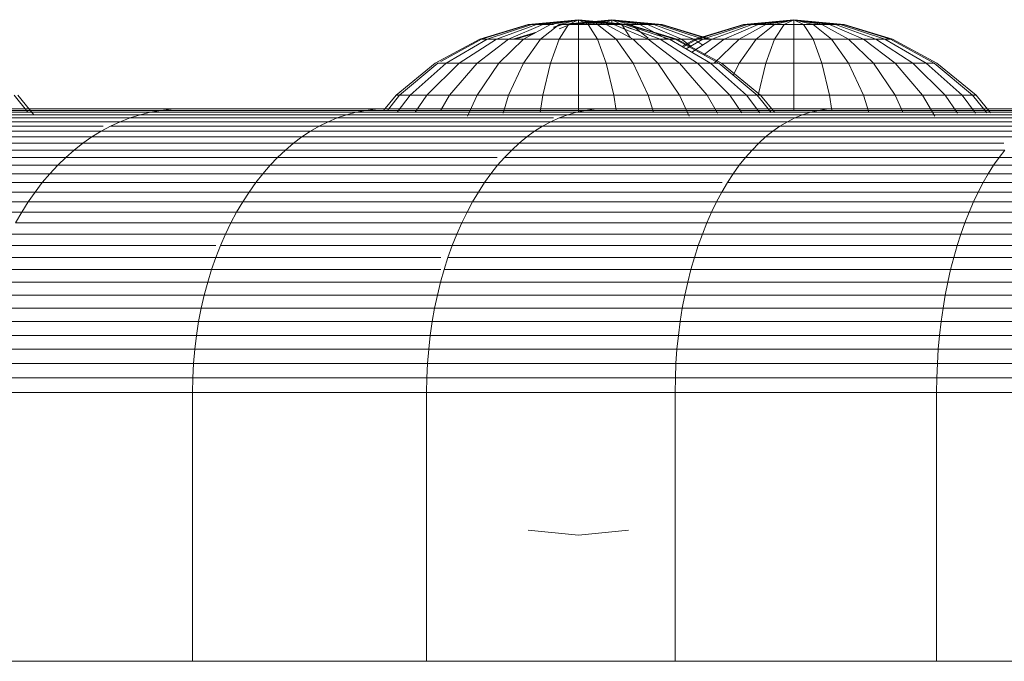
# Model space of a CAD drawing. Units: millimetres. Extents: x -1166 to 5554, y -2270 to 2482.
# Drawn here: x 1687 to 1725, y 1533 to 1558 of the extents above; entities that cross this region are included whole.
import ezdxf

# ---------------------------------------------------------------- set-up
doc = ezdxf.new("R2010")
doc.units = ezdxf.units.MM

# ---------------------------------------------------------------- blocks, each defined once
blk = doc.blocks.new('30012_DWG-436047-East')
at = {"lineweight": 9}
for p, q in [((-499.349, 599.712), (-501.3, 599.52)), ((-499.349, 599.712), (-501.3, 599.52)), ((-499.349, 599.712), (-501.262, 599.52)), ((-499.349, 599.712), (-501.262, 599.52)), ((-499.349, 599.712), (-501.262, 599.52)), ((-499.349, 599.712), (-501.262, 599.52)), ((-499.349, 599.712), (-501.151, 599.52)), ((-499.349, 599.712), (-501.151, 599.52)), ((-499.349, 599.712), (-501.151, 599.52)), ((-499.349, 599.712), (-501.151, 599.52)), ((-499.349, 599.712), (-500.971, 599.52)), ((-499.349, 599.712), (-500.971, 599.52)), ((-499.349, 599.712), (-500.971, 599.52)), ((-499.349, 599.712), (-500.971, 599.52)), ((-499.349, 599.712), (-500.728, 599.52)), ((-499.349, 599.712), (-500.728, 599.52)), ((-499.349, 599.712), (-500.728, 599.52)), ((-499.349, 599.712), (-500.728, 599.52)), ((-499.349, 599.712), (-500.433, 599.52)), ((-499.349, 599.712), (-500.433, 599.52)), ((-499.349, 599.712), (-500.433, 599.52)), ((-499.349, 599.712), (-500.433, 599.52)), ((-499.349, 599.712), (-500.095, 599.52)), ((-499.349, 599.712), (-500.095, 599.52)), ((-499.349, 599.712), (-500.095, 599.52)), ((-499.349, 599.712), (-500.095, 599.52)), ((-498.045, 599.712), (-499.996, 599.52)), ((-498.045, 599.712), (-499.959, 599.52)), ((-498.045, 599.712), (-499.959, 599.52)), ((-498.045, 599.712), (-499.848, 599.52)), ((-498.045, 599.712), (-499.848, 599.52)), ((-499.349, 599.712), (-499.729, 599.52)), ((-499.349, 599.712), (-499.729, 599.52)), ((-499.349, 599.712), (-499.729, 599.52)), ((-499.349, 599.712), (-499.729, 599.52)), ((-498.045, 599.712), (-499.667, 599.52)), ((-498.045, 599.712), (-499.667, 599.52)), ((-498.045, 599.712), (-499.425, 599.52)), ((-498.045, 599.712), (-499.425, 599.52)), ((-499.349, 599.712), (-497.398, 599.52)), ((-499.349, 599.712), (-497.398, 599.52)), ((-499.349, 599.712), (-499.349, 599.52)), ((-499.349, 599.712), (-498.968, 599.52)), ((-499.349, 599.712), (-498.602, 599.52)), ((-499.349, 599.712), (-498.265, 599.52)), ((-499.349, 599.712), (-497.969, 599.52)), ((-499.349, 599.712), (-497.727, 599.52)), ((-499.349, 599.712), (-497.546, 599.52)), ((-499.349, 599.712), (-497.435, 599.52)), ((-499.349, 599.712), (-497.435, 599.52)), ((-499.349, 599.712), (-497.546, 599.52)), ((-499.349, 599.712), (-497.727, 599.52)), ((-499.349, 599.712), (-497.969, 599.52)), ((-499.349, 599.712), (-498.265, 599.52)), ((-499.349, 599.712), (-498.602, 599.52)), ((-499.349, 599.712), (-498.968, 599.52)), ((-499.349, 599.712), (-499.349, 599.52)), ((-499.349, 599.712), (-499.349, 599.52)), ((-499.349, 599.712), (-498.968, 599.52)), ((-499.349, 599.712), (-498.602, 599.52)), ((-499.349, 599.712), (-498.265, 599.52)), ((-499.349, 599.712), (-497.969, 599.52)), ((-499.349, 599.712), (-497.727, 599.52)), ((-499.349, 599.712), (-497.546, 599.52)), ((-499.349, 599.712), (-497.435, 599.52)), ((-499.349, 599.712), (-497.435, 599.52)), ((-499.349, 599.712), (-497.546, 599.52)), ((-499.349, 599.712), (-497.727, 599.52)), ((-499.349, 599.712), (-497.969, 599.52)), ((-499.349, 599.712), (-498.265, 599.52)), ((-499.349, 599.712), (-498.602, 599.52)), ((-499.349, 599.712), (-498.968, 599.52)), ((-499.349, 599.712), (-499.349, 599.52)), ((-498.045, 599.712), (-499.129, 599.52)), ((-498.045, 599.712), (-499.129, 599.52)), ((-498.045, 599.712), (-498.792, 599.52)), ((-498.045, 599.712), (-498.792, 599.52)), ((-498.045, 599.712), (-498.426, 599.52)), ((-498.045, 599.712), (-498.426, 599.52)), ((-498.045, 599.712), (-496.094, 599.52)), ((-498.045, 599.712), (-498.045, 599.52)), ((-498.045, 599.712), (-497.665, 599.52)), ((-498.045, 599.712), (-497.299, 599.52)), ((-498.045, 599.712), (-496.961, 599.52)), ((-498.045, 599.712), (-496.666, 599.52)), ((-498.045, 599.712), (-496.423, 599.52)), ((-498.045, 599.712), (-496.243, 599.52)), ((-498.045, 599.712), (-496.132, 599.52)), ((-498.045, 599.712), (-496.132, 599.52)), ((-498.045, 599.712), (-496.243, 599.52)), ((-498.045, 599.712), (-496.423, 599.52)), ((-498.045, 599.712), (-496.666, 599.52)), ((-498.045, 599.712), (-496.961, 599.52)), ((-498.045, 599.712), (-497.299, 599.52)), ((-498.045, 599.712), (-497.665, 599.52)), ((-498.045, 599.712), (-498.045, 599.52)), ((-490.986, 599.712), (-492.936, 599.52)), ((-490.986, 599.712), (-492.936, 599.52)), ((-490.986, 599.712), (-492.899, 599.52)), ((-490.986, 599.712), (-492.899, 599.52)), ((-490.986, 599.712), (-492.899, 599.52)), ((-490.986, 599.712), (-492.899, 599.52)), ((-490.986, 599.712), (-492.788, 599.52)), ((-490.986, 599.712), (-492.788, 599.52)), ((-490.986, 599.712), (-492.788, 599.52)), ((-490.986, 599.712), (-492.788, 599.52)), ((-490.986, 599.712), (-492.608, 599.52)), ((-490.986, 599.712), (-492.608, 599.52)), ((-490.986, 599.712), (-492.608, 599.52)), ((-490.986, 599.712), (-492.608, 599.52)), ((-490.986, 599.712), (-492.365, 599.52)), ((-490.986, 599.712), (-492.365, 599.52)), ((-490.986, 599.712), (-492.365, 599.52)), ((-490.986, 599.712), (-492.365, 599.52)), ((-490.986, 599.712), (-492.069, 599.52)), ((-490.986, 599.712), (-492.069, 599.52)), ((-490.986, 599.712), (-492.069, 599.52)), ((-490.986, 599.712), (-492.069, 599.52)), ((-490.986, 599.712), (-491.732, 599.52)), ((-490.986, 599.712), (-491.732, 599.52)), ((-490.986, 599.712), (-491.732, 599.52)), ((-490.986, 599.712), (-491.732, 599.52)), ((-490.986, 599.712), (-491.366, 599.52)), ((-490.986, 599.712), (-491.366, 599.52)), ((-490.986, 599.712), (-491.366, 599.52)), ((-490.986, 599.712), (-491.366, 599.52)), ((-490.986, 599.712), (-489.035, 599.52)), ((-490.986, 599.712), (-489.035, 599.52)), ((-490.986, 599.712), (-490.986, 599.52)), ((-490.986, 599.712), (-490.605, 599.52)), ((-490.986, 599.712), (-490.239, 599.52)), ((-490.986, 599.712), (-489.902, 599.52)), ((-490.986, 599.712), (-489.606, 599.52)), ((-490.986, 599.712), (-489.363, 599.52)), ((-490.986, 599.712), (-489.183, 599.52)), ((-490.986, 599.712), (-489.072, 599.52)), ((-490.986, 599.712), (-489.072, 599.52)), ((-490.986, 599.712), (-489.183, 599.52)), ((-490.986, 599.712), (-489.363, 599.52)), ((-490.986, 599.712), (-489.606, 599.52)), ((-490.986, 599.712), (-489.902, 599.52)), ((-490.986, 599.712), (-490.239, 599.52)), ((-490.986, 599.712), (-490.605, 599.52)), ((-490.986, 599.712), (-490.986, 599.52)), ((-490.986, 599.712), (-490.986, 599.52)), ((-490.986, 599.712), (-490.605, 599.52)), ((-490.986, 599.712), (-490.239, 599.52)), ((-490.986, 599.712), (-489.902, 599.52)), ((-490.986, 599.712), (-489.606, 599.52)), ((-490.986, 599.712), (-489.363, 599.52)), ((-490.986, 599.712), (-489.183, 599.52)), ((-490.986, 599.712), (-489.072, 599.52)), ((-490.986, 599.712), (-489.072, 599.52)), ((-490.986, 599.712), (-489.183, 599.52)), ((-490.986, 599.712), (-489.363, 599.52)), ((-490.986, 599.712), (-489.606, 599.52)), ((-490.986, 599.712), (-489.902, 599.52)), ((-490.986, 599.712), (-490.239, 599.52)), ((-490.986, 599.712), (-490.605, 599.52)), ((-490.986, 599.712), (-490.986, 599.52)), ((-501.3, 599.52), (-503.176, 598.951)), ((-501.3, 599.52), (-503.176, 598.951)), ((-501.262, 599.52), (-503.102, 598.951)), ((-501.262, 599.52), (-503.102, 598.951)), ((-501.262, 599.52), (-503.102, 598.951)), ((-501.262, 599.52), (-503.102, 598.951)), ((-501.151, 599.52), (-502.884, 598.951)), ((-501.151, 599.52), (-502.884, 598.951)), ((-501.151, 599.52), (-502.884, 598.951)), ((-501.151, 599.52), (-502.884, 598.951)), ((-500.971, 599.52), (-502.531, 598.951)), ((-500.971, 599.52), (-502.531, 598.951)), ((-500.971, 599.52), (-502.531, 598.951)), ((-500.971, 599.52), (-502.531, 598.951)), ((-500.728, 599.52), (-502.055, 598.951)), ((-500.728, 599.52), (-502.055, 598.951)), ((-500.728, 599.52), (-502.055, 598.951)), ((-500.728, 599.52), (-502.055, 598.951)), ((-500.433, 599.52), (-501.475, 598.951)), ((-501.262, 599.52), (-501.3, 599.52)), ((-501.3, 599.52), (-501.262, 599.52)), ((-501.262, 599.52), (-501.3, 599.52)), ((-501.3, 599.52), (-501.262, 599.52)), ((-501.151, 599.52), (-501.262, 599.52)), ((-501.262, 599.52), (-501.151, 599.52)), ((-501.151, 599.52), (-501.262, 599.52)), ((-501.262, 599.52), (-501.151, 599.52)), ((-500.971, 599.52), (-501.151, 599.52)), ((-501.151, 599.52), (-500.971, 599.52)), ((-500.971, 599.52), (-501.151, 599.52)), ((-501.151, 599.52), (-500.971, 599.52)), ((-500.728, 599.52), (-500.971, 599.52)), ((-500.728, 599.52), (-500.971, 599.52)), ((-500.728, 599.52), (-500.971, 599.52)), ((-500.971, 599.52), (-500.728, 599.52)), ((-500.095, 599.52), (-500.813, 598.951)), ((-500.728, 599.52), (-500.433, 599.52)), ((-500.433, 599.52), (-500.728, 599.52)), ((-500.728, 599.52), (-500.433, 599.52)), ((-500.728, 599.52), (-500.433, 599.52)), ((-500.433, 599.52), (-500.315, 599.52)), ((-500.315, 599.52), (-500.433, 599.52)), ((-500.433, 599.52), (-500.315, 599.52)), ((-500.315, 599.52), (-500.433, 599.52)), ((-499.996, 599.52), (-500.315, 599.423)), ((-499.959, 599.52), (-500.315, 599.41)), ((-499.959, 599.52), (-500.315, 599.41)), ((-499.667, 599.52), (-500.095, 599.364)), ((-499.667, 599.52), (-500.095, 599.364)), ((-500.095, 599.52), (-499.729, 599.52)), ((-499.729, 599.52), (-500.095, 598.951)), ((-499.729, 599.52), (-500.095, 599.52)), ((-500.095, 599.52), (-499.729, 599.52)), ((-499.729, 599.52), (-500.095, 599.52)), ((-499.996, 599.52), (-499.959, 599.52)), ((-499.996, 599.52), (-499.959, 599.52)), ((-499.959, 599.52), (-499.848, 599.52)), ((-499.848, 599.52), (-499.959, 599.52)), ((-499.729, 599.52), (-499.349, 599.52)), ((-499.349, 599.52), (-499.729, 599.52)), ((-499.729, 599.52), (-499.349, 599.52)), ((-499.349, 599.52), (-499.729, 599.52)), ((-499.667, 599.52), (-499.425, 599.52)), ((-499.425, 599.52), (-499.667, 599.52)), ((-499.425, 599.52), (-499.129, 599.52)), ((-499.129, 599.52), (-499.425, 599.52)), ((-499.349, 599.52), (-498.968, 599.52)), ((-499.349, 599.52), (-499.349, 598.951)), ((-498.968, 599.52), (-499.349, 599.52)), ((-499.349, 599.52), (-498.968, 599.52)), ((-498.968, 599.52), (-499.349, 599.52)), ((-499.129, 599.52), (-498.792, 599.52)), ((-498.792, 599.52), (-499.129, 599.52)), ((-498.968, 599.52), (-498.602, 599.52)), ((-498.968, 599.52), (-498.602, 598.951)), ((-498.602, 599.52), (-498.968, 599.52)), ((-498.968, 599.52), (-498.602, 599.52)), ((-498.602, 599.52), (-498.968, 599.52)), ((-498.792, 599.52), (-498.426, 599.52)), ((-498.426, 599.52), (-498.792, 599.52)), ((-498.602, 599.52), (-498.265, 599.52)), ((-498.602, 599.52), (-497.884, 598.951)), ((-498.265, 599.52), (-498.602, 599.52)), ((-498.602, 599.52), (-498.265, 599.52)), ((-498.265, 599.52), (-498.602, 599.52)), ((-498.426, 599.52), (-498.045, 599.52)), ((-498.045, 599.52), (-498.426, 599.52)), ((-498.265, 599.52), (-497.969, 599.52)), ((-498.265, 599.52), (-497.223, 598.951)), ((-497.969, 599.52), (-498.265, 599.52)), ((-498.265, 599.52), (-497.223, 598.951)), ((-498.265, 599.52), (-497.969, 599.52)), ((-497.969, 599.52), (-498.265, 599.52)), ((-498.045, 599.52), (-497.665, 599.52)), ((-497.665, 599.52), (-498.045, 599.52)), ((-497.969, 599.52), (-497.727, 599.52)), ((-497.969, 599.52), (-496.643, 598.951)), ((-497.727, 599.52), (-497.969, 599.52)), ((-497.969, 599.52), (-496.643, 598.951)), ((-497.969, 599.52), (-497.727, 599.52)), ((-497.727, 599.52), (-497.969, 599.52)), ((-497.727, 599.52), (-497.546, 599.52)), ((-497.727, 599.52), (-496.167, 598.951)), ((-497.546, 599.52), (-497.727, 599.52)), ((-497.727, 599.52), (-496.167, 598.951)), ((-497.727, 599.52), (-497.299, 599.364)), ((-497.727, 599.52), (-497.299, 599.364)), ((-497.665, 599.52), (-497.299, 599.52)), ((-497.665, 599.52), (-497.34, 599.015)), ((-497.299, 599.52), (-497.665, 599.52)), ((-497.546, 599.52), (-497.435, 599.52)), ((-497.546, 599.52), (-495.813, 598.951)), ((-497.435, 599.52), (-497.546, 599.52)), ((-497.546, 599.52), (-495.813, 598.951)), ((-497.546, 599.52), (-497.435, 599.52)), ((-497.435, 599.52), (-497.546, 599.52)), ((-497.435, 599.52), (-497.398, 599.52)), ((-497.435, 599.52), (-495.595, 598.951)), ((-497.398, 599.52), (-497.435, 599.52)), ((-497.435, 599.52), (-495.595, 598.951)), ((-497.435, 599.52), (-497.398, 599.52)), ((-497.435, 599.52), (-496.838, 599.335)), ((-497.398, 599.52), (-497.435, 599.52)), ((-497.435, 599.52), (-496.838, 599.335)), ((-497.398, 599.52), (-495.522, 598.951)), ((-497.398, 599.52), (-496.85, 599.354)), ((-497.299, 599.52), (-496.961, 599.52)), ((-497.299, 599.52), (-496.643, 599)), ((-496.961, 599.52), (-497.299, 599.52)), ((-496.961, 599.52), (-496.666, 599.52)), ((-496.961, 599.52), (-495.919, 598.951)), ((-496.666, 599.52), (-496.961, 599.52)), ((-496.961, 599.52), (-495.946, 598.966)), ((-496.666, 599.52), (-496.423, 599.52)), ((-496.666, 599.52), (-495.339, 598.951)), ((-496.423, 599.52), (-496.666, 599.52)), ((-496.666, 599.52), (-495.339, 598.951)), ((-496.423, 599.52), (-496.243, 599.52)), ((-496.423, 599.52), (-494.863, 598.951)), ((-496.243, 599.52), (-496.423, 599.52)), ((-496.423, 599.52), (-494.863, 598.951)), ((-496.243, 599.52), (-496.132, 599.52)), ((-496.243, 599.52), (-494.51, 598.951)), ((-496.132, 599.52), (-496.243, 599.52)), ((-496.243, 599.52), (-494.51, 598.951)), ((-496.132, 599.52), (-496.094, 599.52)), ((-496.132, 599.52), (-494.292, 598.951)), ((-496.094, 599.52), (-496.132, 599.52)), ((-496.132, 599.52), (-494.292, 598.951)), ((-496.094, 599.52), (-494.218, 598.951)), ((-492.936, 599.52), (-494.812, 598.951)), ((-492.936, 599.52), (-494.812, 598.951)), ((-492.899, 599.52), (-494.739, 598.951)), ((-492.899, 599.52), (-494.739, 598.951)), ((-492.899, 599.52), (-494.739, 598.951)), ((-492.899, 599.52), (-494.739, 598.951)), ((-492.788, 599.52), (-494.521, 598.951)), ((-492.788, 599.52), (-494.521, 598.951)), ((-492.788, 599.52), (-494.521, 598.951)), ((-492.788, 599.52), (-494.521, 598.951)), ((-492.608, 599.52), (-494.167, 598.951)), ((-492.608, 599.52), (-494.167, 598.951)), ((-492.608, 599.52), (-494.167, 598.951)), ((-492.608, 599.52), (-494.167, 598.951)), ((-492.365, 599.52), (-493.691, 598.951)), ((-492.365, 599.52), (-493.691, 598.951)), ((-492.365, 599.52), (-493.691, 598.951)), ((-492.365, 599.52), (-493.691, 598.951)), ((-492.069, 599.52), (-493.112, 598.951)), ((-492.899, 599.52), (-492.936, 599.52)), ((-492.936, 599.52), (-492.899, 599.52)), ((-492.899, 599.52), (-492.936, 599.52)), ((-492.936, 599.52), (-492.899, 599.52)), ((-492.788, 599.52), (-492.899, 599.52)), ((-492.788, 599.52), (-492.899, 599.52)), ((-492.788, 599.52), (-492.899, 599.52)), ((-492.899, 599.52), (-492.788, 599.52)), ((-492.788, 599.52), (-492.608, 599.52)), ((-492.608, 599.52), (-492.788, 599.52)), ((-492.788, 599.52), (-492.608, 599.52)), ((-492.788, 599.52), (-492.608, 599.52)), ((-492.608, 599.52), (-492.365, 599.52)), ((-492.365, 599.52), (-492.608, 599.52)), ((-492.608, 599.52), (-492.365, 599.52)), ((-492.365, 599.52), (-492.608, 599.52)), ((-491.732, 599.52), (-492.45, 598.951)), ((-492.365, 599.52), (-492.069, 599.52)), ((-492.069, 599.52), (-492.365, 599.52)), ((-492.365, 599.52), (-492.069, 599.52)), ((-492.069, 599.52), (-492.365, 599.52)), ((-492.069, 599.52), (-491.732, 599.52)), ((-491.732, 599.52), (-492.069, 599.52)), ((-492.069, 599.52), (-491.732, 599.52)), ((-491.732, 599.52), (-492.069, 599.52)), ((-491.732, 599.52), (-491.366, 599.52)), ((-491.366, 599.52), (-491.732, 598.951)), ((-491.577, 599.52), (-491.732, 599.52)), ((-491.732, 599.52), (-491.577, 599.52)), ((-491.577, 599.52), (-491.732, 599.52)), ((-491.366, 599.52), (-490.986, 599.52)), ((-490.986, 599.52), (-491.366, 599.52)), ((-491.366, 599.52), (-490.986, 599.52)), ((-490.986, 599.52), (-491.366, 599.52)), ((-490.986, 599.52), (-490.605, 599.52)), ((-490.986, 599.52), (-490.986, 598.951)), ((-490.605, 599.52), (-490.986, 599.52)), ((-490.986, 599.52), (-490.605, 599.52)), ((-490.605, 599.52), (-490.986, 599.52)), ((-490.605, 599.52), (-490.239, 599.52)), ((-490.605, 599.52), (-490.239, 598.951)), ((-490.239, 599.52), (-490.605, 599.52)), ((-490.605, 599.52), (-490.239, 599.52)), ((-490.239, 599.52), (-490.605, 599.52)), ((-490.239, 599.52), (-489.902, 599.52)), ((-490.239, 599.52), (-489.521, 598.951)), ((-489.902, 599.52), (-490.239, 599.52)), ((-490.239, 599.52), (-489.902, 599.52)), ((-489.902, 599.52), (-490.239, 599.52)), ((-489.902, 599.52), (-489.606, 599.52)), ((-489.902, 599.52), (-488.859, 598.951)), ((-489.606, 599.52), (-489.902, 599.52)), ((-489.902, 599.52), (-488.859, 598.951)), ((-489.902, 599.52), (-489.606, 599.52)), ((-489.606, 599.52), (-489.902, 599.52)), ((-489.606, 599.52), (-489.363, 599.52)), ((-489.606, 599.52), (-488.279, 598.951)), ((-489.363, 599.52), (-489.606, 599.52)), ((-489.606, 599.52), (-488.28, 598.951)), ((-489.606, 599.52), (-489.363, 599.52)), ((-489.606, 599.52), (-488.28, 598.951)), ((-489.363, 599.52), (-489.606, 599.52)), ((-489.606, 599.52), (-488.28, 598.951)), ((-489.363, 599.52), (-489.183, 599.52)), ((-489.363, 599.52), (-487.804, 598.951)), ((-489.183, 599.52), (-489.363, 599.52)), ((-489.363, 599.52), (-487.804, 598.951)), ((-489.363, 599.52), (-489.183, 599.52)), ((-489.363, 599.52), (-487.804, 598.951)), ((-489.183, 599.52), (-489.363, 599.52)), ((-489.363, 599.52), (-487.804, 598.951)), ((-489.183, 599.52), (-489.072, 599.52)), ((-489.183, 599.52), (-487.45, 598.951)), ((-489.072, 599.52), (-489.183, 599.52)), ((-489.183, 599.52), (-487.45, 598.951)), ((-489.183, 599.52), (-489.072, 599.52)), ((-489.183, 599.52), (-487.45, 598.951)), ((-489.072, 599.52), (-489.183, 599.52)), ((-489.183, 599.52), (-487.45, 598.951)), ((-489.072, 599.52), (-489.035, 599.52)), ((-489.072, 599.52), (-487.232, 598.951)), ((-489.035, 599.52), (-489.072, 599.52)), ((-489.072, 599.52), (-487.232, 598.951)), ((-489.072, 599.52), (-489.035, 599.52)), ((-489.072, 599.52), (-487.232, 598.951)), ((-489.035, 599.52), (-489.072, 599.52)), ((-489.072, 599.52), (-487.232, 598.951)), ((-489.035, 599.52), (-487.159, 598.951)), ((-489.035, 599.52), (-487.159, 598.951)), ((-503.176, 598.951), (-504.904, 598.027)), ((-503.176, 598.951), (-504.904, 598.027)), ((-503.102, 598.951), (-504.685, 598.088)), ((-503.102, 598.951), (-504.685, 598.088)), ((-503.102, 598.951), (-504.685, 598.088)), ((-503.102, 598.951), (-504.685, 598.088)), ((-502.884, 598.951), (-504.481, 598.027)), ((-502.531, 598.951), (-503.968, 598.027)), ((-502.055, 598.951), (-503.277, 598.027)), ((-503.102, 598.951), (-503.176, 598.951)), ((-503.176, 598.951), (-503.102, 598.951)), ((-503.102, 598.951), (-503.176, 598.951)), ((-503.176, 598.951), (-503.102, 598.951)), ((-502.884, 598.951), (-503.102, 598.951)), ((-503.102, 598.951), (-502.884, 598.951)), ((-502.884, 598.951), (-503.102, 598.951)), ((-503.102, 598.951), (-502.884, 598.951)), ((-502.531, 598.951), (-502.884, 598.951)), ((-502.884, 598.951), (-502.531, 598.951)), ((-502.531, 598.951), (-502.884, 598.951)), ((-502.884, 598.951), (-502.531, 598.951)), ((-502.055, 598.951), (-502.531, 598.951)), ((-501.475, 598.951), (-502.435, 598.027)), ((-501.475, 598.951), (-502.055, 598.951)), ((-500.978, 599.222), (-501.872, 598.951)), ((-501.052, 599.182), (-501.799, 598.951)), ((-501.052, 599.182), (-501.799, 598.951)), ((-501.475, 598.951), (-500.813, 598.951)), ((-500.813, 598.951), (-501.475, 598.027)), ((-500.813, 598.951), (-500.095, 598.951)), ((-500.095, 598.951), (-500.433, 598.027)), ((-500.095, 598.951), (-499.349, 598.951)), ((-499.349, 598.951), (-498.602, 598.951)), ((-499.349, 598.951), (-499.349, 598.027)), ((-498.602, 598.951), (-497.884, 598.951)), ((-498.602, 598.951), (-498.265, 598.027)), ((-497.884, 598.951), (-497.223, 598.951)), ((-497.884, 598.951), (-497.223, 598.027)), ((-497.223, 598.951), (-496.643, 598.951)), ((-497.223, 598.951), (-496.262, 598.027)), ((-496.643, 598.951), (-496.167, 598.951)), ((-496.643, 598.951), (-495.42, 598.027)), ((-496.416, 599.222), (-495.522, 598.951)), ((-496.342, 599.182), (-495.595, 598.951)), ((-496.342, 599.182), (-495.595, 598.951)), ((-496.167, 598.951), (-495.813, 598.951)), ((-496.167, 598.951), (-494.729, 598.027)), ((-495.813, 598.951), (-496.167, 598.951)), ((-495.946, 598.951), (-495.919, 598.951)), ((-495.919, 598.951), (-495.339, 598.951)), ((-495.813, 598.951), (-495.595, 598.951)), ((-495.813, 598.951), (-494.216, 598.027)), ((-495.595, 598.951), (-495.813, 598.951)), ((-495.813, 598.951), (-494.216, 598.027)), ((-495.595, 598.951), (-495.522, 598.951)), ((-495.595, 598.951), (-493.9, 598.027)), ((-495.522, 598.951), (-495.595, 598.951)), ((-495.595, 598.951), (-493.9, 598.027)), ((-495.522, 598.951), (-493.793, 598.027)), ((-495.339, 598.951), (-494.863, 598.951)), ((-495.339, 598.951), (-494.985, 598.683)), ((-494.812, 598.951), (-495.333, 598.673)), ((-494.739, 598.951), (-495.292, 598.649)), ((-494.739, 598.951), (-495.292, 598.649)), ((-494.521, 598.951), (-495.167, 598.577)), ((-494.167, 598.951), (-494.947, 598.45)), ((-494.863, 598.951), (-494.51, 598.951)), ((-494.863, 598.951), (-494.515, 598.727)), ((-494.51, 598.951), (-494.863, 598.951)), ((-494.739, 598.951), (-494.812, 598.951)), ((-494.812, 598.951), (-494.739, 598.951)), ((-494.521, 598.951), (-494.739, 598.951)), ((-494.521, 598.951), (-494.739, 598.951)), ((-494.739, 598.951), (-494.521, 598.951)), ((-494.739, 598.951), (-494.521, 598.951)), ((-494.167, 598.951), (-494.521, 598.951)), ((-494.167, 598.951), (-494.521, 598.951)), ((-494.521, 598.951), (-494.167, 598.951)), ((-494.521, 598.951), (-494.167, 598.951)), ((-494.51, 598.951), (-494.292, 598.951)), ((-494.292, 598.951), (-494.51, 598.951)), ((-493.691, 598.951), (-494.47, 598.363)), ((-494.167, 598.951), (-493.691, 598.951)), ((-493.112, 598.951), (-494.072, 598.027)), ((-493.691, 598.951), (-493.112, 598.951)), ((-493.112, 598.951), (-492.45, 598.951)), ((-492.45, 598.951), (-493.112, 598.027)), ((-492.45, 598.951), (-491.732, 598.951)), ((-491.732, 598.951), (-492.069, 598.027)), ((-491.732, 598.951), (-490.986, 598.951)), ((-490.986, 598.951), (-490.239, 598.951)), ((-490.986, 598.951), (-490.986, 598.027)), ((-490.239, 598.951), (-489.521, 598.951)), ((-490.239, 598.951), (-489.902, 598.027)), ((-489.521, 598.951), (-488.859, 598.951)), ((-489.521, 598.951), (-488.859, 598.027)), ((-488.859, 598.951), (-488.279, 598.951)), ((-488.859, 598.951), (-487.899, 598.027)), ((-488.279, 598.951), (-487.804, 598.951)), ((-488.279, 598.951), (-487.057, 598.027)), ((-487.804, 598.951), (-487.45, 598.951)), ((-487.804, 598.951), (-486.366, 598.027)), ((-487.45, 598.951), (-487.804, 598.951)), ((-487.804, 598.951), (-487.45, 598.951)), ((-487.45, 598.951), (-487.804, 598.951)), ((-487.45, 598.951), (-487.232, 598.951)), ((-487.45, 598.951), (-485.853, 598.027)), ((-487.232, 598.951), (-487.45, 598.951)), ((-487.45, 598.951), (-485.853, 598.027)), ((-487.45, 598.951), (-487.232, 598.951)), ((-487.232, 598.951), (-487.45, 598.951)), ((-487.232, 598.951), (-487.159, 598.951)), ((-487.232, 598.951), (-485.537, 598.027)), ((-487.159, 598.951), (-487.232, 598.951)), ((-487.232, 598.951), (-485.537, 598.027)), ((-487.232, 598.951), (-487.159, 598.951)), ((-487.232, 598.951), (-485.537, 598.027)), ((-487.159, 598.951), (-487.232, 598.951)), ((-487.232, 598.951), (-485.537, 598.027)), ((-487.159, 598.951), (-485.43, 598.027)), ((-487.159, 598.951), (-485.43, 598.027)), ((-504.904, 598.027), (-506.42, 596.783)), ((-504.904, 598.027), (-506.42, 596.783)), ((-504.798, 598.027), (-506.284, 596.783)), ((-504.481, 598.027), (-505.882, 596.783)), ((-503.968, 598.027), (-505.228, 596.783)), ((-504.798, 598.027), (-504.481, 598.027)), ((-504.481, 598.027), (-503.968, 598.027)), ((-503.277, 598.027), (-504.349, 596.783)), ((-503.277, 598.027), (-503.968, 598.027)), ((-502.435, 598.027), (-503.277, 598.027)), ((-502.435, 598.027), (-503.277, 596.783)), ((-502.435, 598.027), (-501.475, 598.027)), ((-501.475, 598.027), (-502.055, 596.783)), ((-501.475, 598.027), (-500.433, 598.027)), ((-500.433, 598.027), (-500.728, 596.783)), ((-500.433, 598.027), (-499.349, 598.027)), ((-499.349, 598.027), (-498.265, 598.027)), ((-499.349, 598.027), (-499.349, 596.783)), ((-498.265, 598.027), (-497.223, 598.027)), ((-498.265, 598.027), (-497.969, 596.783)), ((-497.223, 598.027), (-496.262, 598.027)), ((-497.223, 598.027), (-496.643, 596.783)), ((-496.262, 598.027), (-495.42, 598.027)), ((-496.262, 598.027), (-495.42, 596.783)), ((-495.42, 598.027), (-494.729, 598.027)), ((-495.42, 598.027), (-494.349, 596.783)), ((-494.729, 598.027), (-494.216, 598.027)), ((-494.729, 598.027), (-493.469, 596.783)), ((-494.216, 598.027), (-493.9, 598.027)), ((-494.216, 598.027), (-492.816, 596.783)), ((-493.9, 598.027), (-492.413, 596.783)), ((-493.793, 598.027), (-492.278, 596.783)), ((-493.762, 598.027), (-493.112, 598.027)), ((-493.112, 598.027), (-493.333, 597.552)), ((-493.112, 598.027), (-492.069, 598.027)), ((-492.069, 598.027), (-492.365, 596.783)), ((-492.069, 598.027), (-490.986, 598.027)), ((-490.986, 598.027), (-489.902, 598.027)), ((-490.986, 598.027), (-490.986, 596.783)), ((-489.902, 598.027), (-488.859, 598.027)), ((-489.902, 598.027), (-489.606, 596.783)), ((-488.859, 598.027), (-487.899, 598.027)), ((-488.859, 598.027), (-488.279, 596.783)), ((-487.899, 598.027), (-487.057, 598.027)), ((-487.899, 598.027), (-487.057, 596.783)), ((-487.057, 598.027), (-486.366, 598.027)), ((-487.057, 598.027), (-485.985, 596.783)), ((-486.366, 598.027), (-485.853, 598.027)), ((-486.366, 598.027), (-485.106, 596.783)), ((-485.853, 598.027), (-485.537, 598.027)), ((-485.853, 598.027), (-484.453, 596.783)), ((-485.537, 598.027), (-484.05, 596.783)), ((-485.43, 598.027), (-483.914, 596.783)), ((-485.43, 598.027), (-483.914, 596.783)), ((-521.245, 596.783), (-520.714, 596.122)), ((-521.11, 596.783), (-520.488, 596.025)), ((-521.11, 596.783), (-520.488, 596.025)), ((-506.42, 596.783), (-506.905, 596.192)), ((-506.42, 596.783), (-506.905, 596.192)), ((-506.284, 596.783), (-506.759, 596.192)), ((-506.284, 596.783), (-506.42, 596.783)), ((-506.42, 596.783), (-506.284, 596.783)), ((-506.284, 596.783), (-506.42, 596.783)), ((-506.42, 596.783), (-506.284, 596.783)), ((-505.882, 596.783), (-506.383, 596.122)), ((-506.284, 596.783), (-505.882, 596.783)), ((-505.882, 596.783), (-505.228, 596.783)), ((-505.228, 596.783), (-505.679, 596.122)), ((-504.349, 596.783), (-505.228, 596.783)), ((-504.349, 596.783), (-504.685, 596.204)), ((-503.277, 596.783), (-504.349, 596.783)), ((-503.277, 596.783), (-503.647, 595.972)), ((-503.277, 596.783), (-502.055, 596.783)), ((-502.055, 596.783), (-502.272, 596.091)), ((-502.055, 596.783), (-500.728, 596.783)), ((-500.728, 596.783), (-500.836, 596.107)), ((-500.728, 596.783), (-499.349, 596.783)), ((-499.349, 596.783), (-497.969, 596.783)), ((-499.349, 596.783), (-499.349, 596.122)), ((-497.969, 596.783), (-496.643, 596.783)), ((-497.969, 596.783), (-497.875, 596.192)), ((-496.643, 596.783), (-495.42, 596.783)), ((-496.643, 596.783), (-496.435, 596.122)), ((-495.42, 596.783), (-494.349, 596.783)), ((-495.42, 596.783), (-495.049, 595.968)), ((-494.349, 596.783), (-493.469, 596.783)), ((-494.349, 596.783), (-493.944, 596.085)), ((-493.469, 596.783), (-492.816, 596.783)), ((-493.469, 596.783), (-493, 596.095)), ((-492.816, 596.783), (-492.413, 596.783)), ((-492.816, 596.783), (-492.3, 596.102)), ((-492.413, 596.783), (-492.278, 596.783)), ((-492.413, 596.783), (-491.869, 596.107)), ((-492.278, 596.783), (-492.413, 596.783)), ((-492.365, 596.783), (-490.986, 596.783)), ((-492.278, 596.783), (-491.724, 596.108)), ((-490.986, 596.783), (-489.606, 596.783)), ((-490.986, 596.783), (-490.986, 596.185)), ((-489.606, 596.783), (-488.279, 596.783)), ((-489.606, 596.783), (-489.511, 596.192)), ((-488.279, 596.783), (-487.057, 596.783)), ((-488.279, 596.783), (-488.072, 596.122)), ((-487.057, 596.783), (-485.985, 596.783)), ((-487.057, 596.783), (-486.756, 596.122)), ((-485.985, 596.783), (-485.106, 596.783)), ((-485.985, 596.783), (-485.514, 595.97)), ((-485.106, 596.783), (-484.453, 596.783)), ((-485.106, 596.783), (-484.629, 596.085)), ((-484.453, 596.783), (-484.05, 596.783)), ((-484.453, 596.783), (-483.928, 596.091)), ((-484.05, 596.783), (-483.914, 596.783)), ((-484.05, 596.783), (-483.497, 596.096)), ((-483.914, 596.783), (-484.05, 596.783)), ((-484.05, 596.783), (-483.914, 596.783)), ((-483.914, 596.783), (-484.05, 596.783)), ((-483.914, 596.783), (-483.351, 596.097)), ((-483.914, 596.783), (-483.351, 596.097)), ((-507.224, 596.249), (-534.585, 596.249)), ((-507.224, 596.249), (-528.645, 596.249)), ((-507.224, 596.249), (-524.8, 596.249)), ((-522.894, 596.192), (-515.557, 596.192)), ((-522.016, 596.249), (-514.734, 596.249)), ((-507.224, 596.249), (-522.016, 596.249)), ((-514.734, 596.249), (-520.816, 596.249)), ((-520.816, 596.249), (-507.224, 596.249)), ((-520.816, 596.249), (-507.224, 596.249)), ((-507.224, 596.249), (-520.816, 596.249)), ((-507.224, 596.249), (-520.816, 596.249)), ((-507.224, 596.249), (-520.816, 596.249)), ((-507.224, 596.249), (-520.816, 596.249)), ((-507.224, 596.249), (-520.816, 596.249)), ((-507.224, 596.249), (-520.816, 596.249)), ((-507.224, 596.249), (-520.816, 596.249)), ((-507.224, 596.249), (-520.816, 596.249)), ((-507.224, 596.249), (-520.816, 596.249)), ((-507.224, 596.249), (-520.816, 596.249)), ((-507.224, 596.249), (-520.816, 596.249)), ((-507.224, 596.249), (-520.816, 596.249)), ((-507.224, 596.249), (-520.816, 596.249)), ((-515.961, 596.122), (-515.557, 596.192)), ((-515.557, 596.192), (-515.148, 596.235)), ((-515.557, 596.192), (-515.148, 596.235)), ((-515.557, 596.192), (-507.604, 596.192)), ((-515.148, 596.235), (-514.734, 596.249)), ((-515.148, 596.235), (-514.734, 596.249)), ((-514.734, 596.249), (-506.84, 596.249)), ((-507.224, 596.249), (-514.734, 596.249)), ((-507.351, 596.249), (-514.734, 596.249)), ((-507.434, 596.249), (-514.734, 596.249)), ((-507.978, 596.122), (-507.604, 596.192)), ((-507.604, 596.192), (-507.224, 596.235)), ((-507.604, 596.192), (-499.078, 596.192)), ((-507.224, 596.235), (-506.84, 596.249)), ((-507.224, 596.235), (-506.84, 596.249)), ((-506.84, 596.249), (-498.378, 596.249)), ((-499.421, 596.122), (-499.078, 596.192)), ((-499.078, 596.192), (-498.73, 596.235)), ((-499.078, 596.192), (-490.028, 596.192)), ((-498.73, 596.235), (-498.378, 596.249)), ((-498.378, 596.249), (-489.395, 596.249)), ((-498.131, 596.249), (-498.378, 596.249)), ((-490.338, 596.122), (-490.028, 596.192)), ((-490.028, 596.192), (-489.714, 596.235)), ((-490.028, 596.192), (-480.504, 596.192)), ((-489.714, 596.235), (-489.395, 596.249)), ((-489.395, 596.249), (-479.942, 596.249)), ((-524.164, 595.903), (-516.747, 595.903)), ((-523.748, 596.025), (-516.358, 596.025)), ((-523.324, 596.122), (-515.961, 596.122)), ((-517.13, 595.754), (-516.747, 595.903)), ((-516.747, 595.903), (-516.358, 596.025)), ((-516.747, 595.903), (-508.708, 595.903)), ((-516.358, 596.025), (-515.961, 596.122)), ((-516.358, 596.025), (-508.346, 596.025)), ((-515.961, 596.122), (-507.978, 596.122)), ((-509.063, 595.754), (-508.708, 595.903)), ((-508.708, 595.903), (-508.346, 596.025)), ((-508.708, 595.903), (-500.315, 595.903)), ((-508.346, 596.025), (-507.978, 596.122)), ((-508.346, 596.025), (-499.759, 596.025)), ((-507.978, 596.122), (-499.421, 596.122)), ((-500.416, 595.754), (-500.091, 595.903)), ((-500.091, 595.903), (-499.759, 596.025)), ((-500.091, 595.903), (-490.943, 595.903)), ((-499.759, 596.025), (-499.421, 596.122)), ((-499.759, 596.025), (-490.643, 596.025)), ((-499.421, 596.122), (-490.338, 596.122)), ((-491.237, 595.754), (-490.943, 595.903)), ((-490.943, 595.903), (-490.643, 596.025)), ((-490.943, 595.903), (-481.316, 595.903)), ((-490.643, 596.025), (-490.338, 596.122)), ((-490.643, 596.025), (-481.05, 596.025)), ((-490.338, 596.122), (-480.779, 596.122)), ((-524.971, 595.581), (-517.792, 595.581)), ((-524.572, 595.754), (-517.13, 595.754)), ((-517.871, 595.384), (-517.505, 595.581)), ((-517.505, 595.581), (-517.13, 595.754)), ((-517.505, 595.581), (-509.411, 595.581)), ((-517.13, 595.754), (-509.063, 595.754)), ((-509.75, 595.384), (-509.411, 595.581)), ((-509.411, 595.581), (-509.063, 595.754)), ((-509.411, 595.581), (-500.734, 595.581)), ((-509.063, 595.754), (-500.416, 595.754)), ((-501.046, 595.384), (-500.734, 595.581)), ((-500.734, 595.581), (-500.416, 595.754)), ((-500.734, 595.581), (-491.525, 595.581)), ((-500.416, 595.754), (-491.237, 595.754)), ((-491.806, 595.384), (-491.525, 595.581)), ((-491.525, 595.581), (-491.237, 595.754)), ((-491.525, 595.581), (-481.832, 595.581)), ((-491.237, 595.754), (-481.577, 595.754)), ((-525.742, 595.164), (-518.228, 595.164)), ((-525.361, 595.384), (-517.871, 595.384)), ((-518.575, 594.92), (-518.228, 595.164)), ((-518.228, 595.164), (-517.871, 595.384)), ((-518.228, 595.164), (-510.082, 595.164)), ((-517.871, 595.384), (-509.75, 595.384)), ((-510.404, 594.92), (-510.082, 595.164)), ((-510.082, 595.164), (-509.75, 595.384)), ((-510.082, 595.164), (-501.35, 595.164)), ((-509.75, 595.384), (-501.046, 595.384)), ((-501.645, 594.92), (-501.35, 595.164)), ((-501.35, 595.164), (-501.046, 595.384)), ((-501.35, 595.164), (-492.08, 595.164)), ((-501.046, 595.384), (-491.806, 595.384)), ((-492.347, 594.92), (-492.08, 595.164)), ((-492.08, 595.164), (-491.806, 595.384)), ((-492.08, 595.164), (-482.326, 595.164)), ((-491.806, 595.384), (-482.082, 595.384)), ((-526.473, 594.655), (-518.913, 594.655)), ((-526.113, 594.92), (-518.575, 594.92)), ((-519.24, 594.369), (-518.913, 594.655)), ((-518.913, 594.655), (-518.575, 594.92)), ((-518.913, 594.655), (-510.718, 594.655)), ((-518.575, 594.92), (-510.404, 594.92)), ((-511.021, 594.369), (-510.718, 594.655)), ((-510.718, 594.655), (-510.404, 594.92)), ((-510.718, 594.655), (-501.932, 594.655)), ((-510.404, 594.92), (-501.645, 594.92)), ((-502.211, 594.369), (-501.932, 594.655)), ((-501.932, 594.655), (-501.645, 594.92)), ((-501.932, 594.655), (-492.607, 594.655)), ((-501.645, 594.92), (-492.347, 594.92)), ((-492.858, 594.369), (-492.607, 594.655)), ((-492.607, 594.655), (-492.347, 594.92)), ((-492.607, 594.655), (-482.793, 594.655)), ((-492.347, 594.92), (-482.839, 594.92)), ((-483.016, 594.369), (-482.793, 594.655)), ((-526.822, 594.369), (-519.24, 594.369)), ((-519.556, 594.062), (-519.24, 594.369)), ((-519.24, 594.369), (-511.021, 594.369)), ((-511.314, 594.062), (-511.021, 594.369)), ((-511.021, 594.369), (-502.5, 594.369)), ((-502.48, 594.062), (-502.211, 594.369)), ((-502.211, 594.369), (-492.858, 594.369)), ((-493.101, 594.062), (-492.858, 594.369)), ((-492.858, 594.369), (-483.016, 594.369)), ((-483.232, 594.062), (-483.016, 594.369)), ((-483.016, 594.369), (-472.74, 594.369)), ((-527.16, 594.062), (-519.556, 594.062)), ((-519.861, 593.736), (-519.556, 594.062)), ((-519.556, 594.062), (-511.314, 594.062)), ((-511.597, 593.736), (-511.314, 594.062)), ((-511.314, 594.062), (-502.48, 594.062)), ((-502.739, 593.736), (-502.48, 594.062)), ((-502.48, 594.062), (-493.101, 594.062)), ((-493.335, 593.736), (-493.101, 594.062)), ((-493.101, 594.062), (-483.232, 594.062)), ((-483.44, 593.736), (-483.232, 594.062)), ((-483.232, 594.062), (-472.927, 594.062)), ((-527.484, 593.736), (-519.861, 593.736)), ((-520.154, 593.39), (-519.861, 593.736)), ((-519.861, 593.736), (-511.597, 593.736)), ((-511.869, 593.39), (-511.597, 593.736)), ((-511.597, 593.736), (-502.739, 593.736)), ((-502.988, 593.39), (-502.739, 593.736)), ((-502.739, 593.736), (-493.335, 593.736)), ((-493.56, 593.39), (-493.335, 593.736)), ((-493.335, 593.736), (-483.44, 593.736)), ((-483.639, 593.39), (-483.44, 593.736)), ((-483.44, 593.736), (-473.107, 593.736)), ((-527.797, 593.39), (-520.154, 593.39)), ((-520.434, 593.025), (-520.154, 593.39)), ((-520.154, 593.39), (-511.869, 593.39)), ((-512.129, 593.025), (-511.869, 593.39)), ((-511.869, 593.39), (-502.988, 593.39)), ((-503.226, 593.025), (-502.988, 593.39)), ((-502.988, 593.39), (-493.762, 593.39)), ((-493.776, 593.025), (-493.56, 593.39)), ((-493.56, 593.39), (-483.639, 593.39)), ((-483.83, 593.025), (-483.639, 593.39)), ((-483.639, 593.39), (-473.28, 593.39)), ((-528.095, 593.025), (-520.434, 593.025)), ((-520.701, 592.643), (-520.434, 593.025)), ((-520.434, 593.025), (-512.129, 593.025)), ((-512.376, 592.643), (-512.129, 593.025)), ((-512.129, 593.025), (-503.226, 593.025)), ((-503.453, 592.643), (-503.226, 593.025)), ((-503.226, 593.025), (-493.776, 593.025)), ((-493.981, 592.643), (-493.776, 593.025)), ((-493.776, 593.025), (-483.83, 593.025)), ((-484.013, 592.643), (-483.83, 593.025)), ((-483.83, 593.025), (-473.446, 593.025)), ((-528.38, 592.643), (-520.701, 592.643)), ((-520.955, 592.244), (-520.701, 592.643)), ((-520.701, 592.643), (-512.376, 592.643)), ((-512.612, 592.244), (-512.376, 592.643)), ((-512.376, 592.643), (-503.453, 592.643)), ((-503.669, 592.244), (-503.453, 592.643)), ((-503.453, 592.643), (-493.981, 592.643)), ((-494.176, 592.244), (-493.981, 592.643)), ((-493.981, 592.643), (-484.013, 592.643)), ((-484.186, 592.244), (-484.013, 592.643)), ((-484.013, 592.643), (-473.604, 592.643)), ((-528.651, 592.244), (-520.955, 592.244)), ((-521.194, 591.828), (-520.955, 592.244)), ((-520.955, 592.244), (-512.612, 592.244)), ((-512.834, 591.828), (-512.612, 592.244)), ((-512.612, 592.244), (-503.669, 592.244)), ((-503.873, 591.828), (-503.669, 592.244)), ((-503.669, 592.244), (-494.176, 592.244)), ((-494.36, 591.828), (-494.176, 592.244)), ((-494.176, 592.244), (-484.186, 592.244)), ((-484.349, 591.828), (-484.186, 592.244)), ((-484.186, 592.244), (-473.754, 592.244)), ((-521.194, 591.828), (-512.834, 591.828)), ((-513.043, 591.397), (-512.834, 591.828)), ((-512.834, 591.828), (-503.873, 591.828)), ((-504.064, 591.397), (-503.873, 591.828)), ((-503.873, 591.828), (-494.36, 591.828)), ((-494.533, 591.397), (-494.36, 591.828)), ((-494.36, 591.828), (-484.349, 591.828)), ((-484.502, 591.397), (-484.349, 591.828)), ((-484.349, 591.828), (-474.101, 591.828)), ((-521.419, 591.397), (-513.043, 591.397)), ((-513.237, 590.951), (-513.043, 591.397)), ((-513.043, 591.397), (-504.064, 591.397)), ((-504.242, 590.951), (-504.064, 591.397)), ((-504.064, 591.397), (-494.533, 591.397)), ((-494.694, 590.951), (-494.533, 591.397)), ((-494.533, 591.397), (-484.502, 591.397)), ((-484.646, 590.951), (-484.502, 591.397)), ((-484.502, 591.397), (-474.029, 591.397)), ((-521.629, 590.951), (-513.423, 590.951)), ((-513.418, 590.49), (-513.237, 590.951)), ((-513.237, 590.951), (-504.242, 590.951)), ((-504.408, 590.49), (-504.242, 590.951)), ((-504.242, 590.951), (-494.694, 590.951)), ((-494.843, 590.49), (-494.694, 590.951)), ((-494.694, 590.951), (-484.646, 590.951)), ((-484.778, 590.49), (-484.646, 590.951)), ((-484.646, 590.951), (-474.153, 590.951)), ((-521.823, 590.49), (-513.418, 590.49)), ((-513.583, 590.016), (-513.418, 590.49)), ((-513.418, 590.49), (-504.685, 590.49)), ((-504.559, 590.016), (-504.408, 590.49)), ((-504.408, 590.49), (-494.843, 590.49)), ((-494.98, 590.016), (-494.843, 590.49)), ((-494.843, 590.49), (-484.778, 590.49)), ((-484.9, 590.016), (-484.778, 590.49)), ((-484.778, 590.49), (-474.268, 590.49)), ((-522.001, 590.016), (-513.583, 590.016)), ((-513.733, 589.529), (-513.583, 590.016)), ((-513.583, 590.016), (-504.685, 590.016)), ((-504.697, 589.529), (-504.559, 590.016)), ((-504.559, 590.016), (-494.98, 590.016)), ((-495.104, 589.529), (-494.98, 590.016)), ((-494.98, 590.016), (-484.9, 590.016)), ((-485.01, 589.529), (-484.9, 590.016)), ((-484.9, 590.016), (-474.374, 590.016)), ((-522.163, 589.529), (-513.733, 589.529)), ((-513.867, 589.029), (-513.733, 589.529)), ((-513.733, 589.529), (-504.697, 589.529)), ((-504.819, 589.029), (-504.697, 589.529)), ((-504.697, 589.529), (-495.104, 589.529)), ((-495.215, 589.029), (-495.104, 589.529)), ((-495.104, 589.529), (-485.01, 589.529)), ((-485.108, 589.029), (-485.01, 589.529)), ((-485.01, 589.529), (-474.47, 589.529)), ((-522.308, 589.029), (-513.867, 589.029)), ((-513.985, 588.518), (-513.867, 589.029)), ((-513.867, 589.029), (-504.819, 589.029)), ((-504.927, 588.518), (-504.819, 589.029)), ((-504.819, 589.029), (-495.215, 589.029)), ((-495.313, 588.518), (-495.215, 589.029)), ((-495.215, 589.029), (-485.108, 589.029)), ((-485.195, 588.518), (-485.108, 589.029)), ((-485.108, 589.029), (-474.555, 589.029)), ((-522.434, 588.518), (-513.985, 588.518)), ((-514.086, 587.996), (-513.985, 588.518)), ((-513.985, 588.518), (-504.927, 588.518)), ((-505.02, 587.996), (-504.927, 588.518)), ((-504.927, 588.518), (-495.313, 588.518)), ((-495.396, 587.996), (-495.313, 588.518)), ((-495.313, 588.518), (-485.195, 588.518)), ((-485.269, 587.996), (-485.195, 588.518)), ((-485.195, 588.518), (-474.63, 588.518)), ((-522.543, 587.996), (-514.086, 587.996)), ((-514.169, 587.464), (-514.086, 587.996)), ((-514.086, 587.996), (-505.02, 587.996)), ((-505.097, 587.464), (-505.02, 587.996)), ((-505.02, 587.996), (-495.396, 587.996)), ((-495.466, 587.464), (-495.396, 587.996)), ((-495.396, 587.996), (-485.269, 587.996)), ((-485.331, 587.464), (-485.269, 587.996)), ((-485.269, 587.996), (-474.695, 587.996)), ((-522.633, 587.464), (-514.169, 587.464)), ((-514.235, 586.923), (-514.169, 587.464)), ((-514.169, 587.464), (-505.097, 587.464)), ((-505.157, 586.923), (-505.097, 587.464)), ((-505.097, 587.464), (-495.466, 587.464)), ((-495.52, 586.923), (-495.466, 587.464)), ((-495.466, 587.464), (-485.331, 587.464)), ((-485.379, 586.923), (-485.331, 587.464)), ((-485.331, 587.464), (-474.748, 587.464)), ((-522.704, 586.923), (-514.235, 586.923)), ((-514.283, 586.373), (-514.235, 586.923)), ((-514.235, 586.923), (-505.157, 586.923)), ((-505.201, 586.373), (-505.157, 586.923)), ((-505.157, 586.923), (-495.52, 586.923)), ((-495.56, 586.373), (-495.52, 586.923)), ((-495.52, 586.923), (-485.379, 586.923)), ((-485.414, 586.373), (-485.379, 586.923)), ((-485.379, 586.923), (-474.79, 586.923)), ((-522.756, 586.373), (-514.283, 586.373)), ((-514.312, 585.815), (-514.283, 586.373)), ((-514.283, 586.373), (-505.201, 586.373)), ((-505.227, 585.815), (-505.201, 586.373)), ((-505.201, 586.373), (-495.56, 586.373)), ((-495.584, 585.815), (-495.56, 586.373)), ((-495.56, 586.373), (-485.414, 586.373)), ((-485.435, 585.815), (-485.414, 586.373)), ((-485.414, 586.373), (-474.82, 586.373)), ((-522.787, 585.815), (-514.312, 585.815)), ((-514.321, 585.249), (-514.312, 585.815)), ((-514.312, 585.815), (-505.227, 585.815)), ((-505.236, 585.249), (-505.227, 585.815)), ((-505.227, 585.815), (-495.584, 585.815)), ((-495.592, 585.249), (-495.584, 585.815)), ((-495.584, 585.815), (-485.435, 585.815)), ((-485.442, 585.249), (-485.435, 585.815)), ((-485.435, 585.815), (-474.839, 585.815)), ((-522.797, 585.249), (-514.321, 585.249)), ((-514.321, 574.817), (-514.321, 585.249)), ((-514.321, 585.249), (-505.236, 585.249)), ((-505.236, 574.817), (-505.236, 585.249)), ((-505.236, 585.249), (-495.592, 585.249)), ((-495.592, 574.817), (-495.592, 585.249)), ((-495.592, 585.249), (-485.442, 585.249)), ((-485.442, 574.817), (-485.442, 585.249)), ((-485.442, 585.249), (-474.845, 585.249)), ((-501.3, 579.904), (-499.349, 579.712)), ((-497.398, 579.904), (-499.349, 579.712)), ((-522.797, 574.817), (-514.321, 574.817)), ((-514.321, 574.817), (-505.236, 574.817)), ((-505.236, 574.817), (-495.592, 574.817)), ((-495.592, 574.817), (-485.442, 574.817)), ((-485.442, 574.817), (-474.845, 574.817))]:
    blk.add_line(p, q, dxfattribs=at)

msp = doc.modelspace()

# ---------------------------------------------------------------- block references
at = {"lineweight": 9}
msp.add_blockref('30012_DWG-436047-East', (2207.682, 958), dxfattribs=at)

doc.saveas('drawing.dxf')
